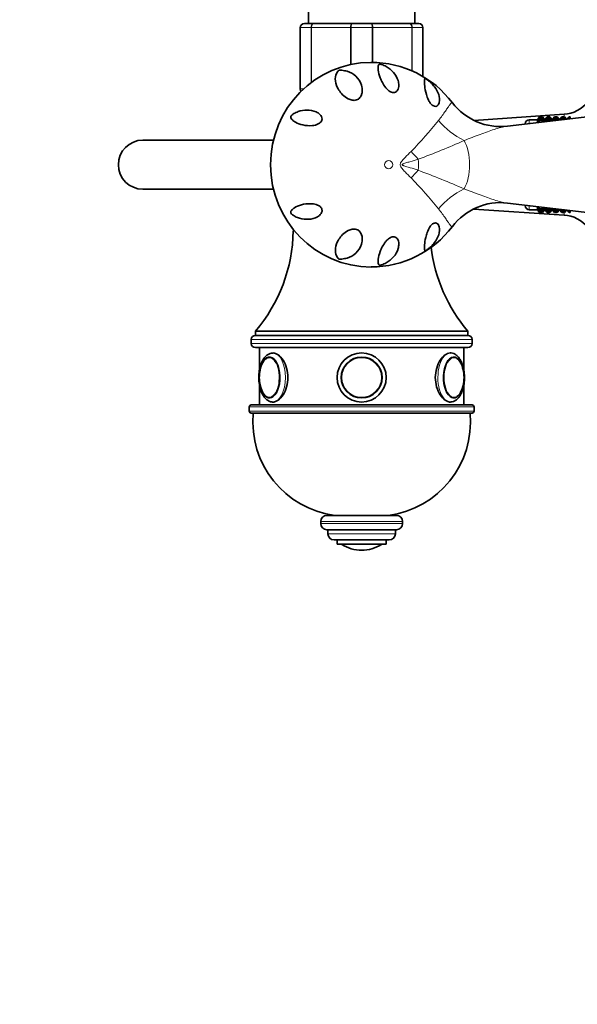
# Model space of a CAD drawing. Units: millimetres. Extents: x 0 to 2414, y 0 to 2754.
# Drawn here: x 1087 to 1223, y 587 to 828 of the extents above; entities that cross this region are included whole.
import ezdxf
from ezdxf import colors
from ezdxf.entities.mleader import LeaderData, LeaderLine
from ezdxf.math import Vec2, Vec3

# ---------------------------------------------------------------- set-up
doc = ezdxf.new("R2010")
doc.units = ezdxf.units.MM
doc.layers.add('DV3_Défaut', color=7, linetype='Continuous')
doc.layers.add('Défaut', color=7, linetype='Continuous')

# ---------------------------------------------------------------- blocks, each defined once
blk = doc.blocks.new('_DOT')
at = {"color": 0}
blk.add_line((0, 0), (-1, 0), dxfattribs=at)
at = {"color": 0, "const_width": 0.333}
blk.add_lwpolyline([(-0.1665, 0, 1), (0.1665, 0, 1)], format="xyb", close=True, dxfattribs=at)
blk = doc.blocks.new('SE2')
at = {"layer": 'DV3_Défaut', "color": 7, "linetype": 'Continuous', "lineweight": 35}
for p, q in [((1157.46, 850.39), (1157.46, 826.89)), ((1183.46, 826.89), (1183.46, 850.39)), ((1155.46, 810.89), (1155.46, 825.89)), ((1156.46, 826.89), (1158.8, 826.89)), ((1158.8, 826.89), (1168.13, 826.89)), ((1168.13, 826.89), (1172.8, 826.89)), ((1172.8, 826.89), (1182.13, 826.89)), ((1182.13, 826.89), (1184.46, 826.89)), ((1185.46, 825.89), (1185.46, 813.92)), ((1219.96, 804.7), (1197.92, 803.23)), ((1227.66, 804.33), (1206.15, 801.8)), ((1213.47, 803.35), (1214, 804.1)), ((1214, 804.1), (1213.47, 803.39)), ((1213.47, 803.22), (1214, 804.01)), ((1214, 804.01), (1213.47, 803.35)), ((1213.47, 803), (1214, 803.82)), ((1214, 803.82), (1213.47, 803.22)), ((1214, 804.1), (1214.73, 804.1)), ((1214, 804.01), (1214.73, 804.01)), ((1214, 803.82), (1214.73, 803.82)), ((1215.26, 803.39), (1214.73, 804.1)), ((1214.73, 804.1), (1215.26, 803.35)), ((1215.26, 803.35), (1214.73, 804.01)), ((1214.73, 804.01), (1215.26, 803.22)), ((1215.26, 803.22), (1214.73, 803.82)), ((1214.73, 803.82), (1215.26, 803)), ((1215.27, 803.35), (1215.81, 804.1)), ((1215.81, 804.1), (1215.27, 803.39)), ((1215.27, 803.22), (1215.81, 804.01)), ((1215.81, 804.01), (1215.27, 803.35)), ((1215.27, 803), (1215.81, 803.82)), ((1215.81, 803.82), (1215.27, 803.22)), ((1215.81, 804.1), (1216.52, 804.1)), ((1215.81, 804.01), (1216.52, 804.01)), ((1215.81, 803.82), (1216.52, 803.82)), ((1217.05, 803.39), (1216.52, 804.1)), ((1216.52, 804.1), (1217.05, 803.35)), ((1217.05, 803.35), (1216.52, 804.01)), ((1216.52, 804.01), (1217.05, 803.22)), ((1217.05, 803.22), (1216.52, 803.82)), ((1216.52, 803.82), (1217, 803.08)), ((1217.06, 803.35), (1217.6, 804.1)), ((1217.6, 804.1), (1217.06, 803.39)), ((1217.06, 803.22), (1217.6, 804.01)), ((1217.6, 804.01), (1217.06, 803.35)), ((1217.6, 803.82), (1217.06, 803.22)), ((1217.13, 803.09), (1217.6, 803.82)), ((1217.6, 804.1), (1218.31, 804.1)), ((1217.6, 804.01), (1218.31, 804.01)), ((1217.6, 803.82), (1218.31, 803.82)), ((1218.84, 803.39), (1218.31, 804.1)), ((1218.31, 804.1), (1218.84, 803.35)), ((1218.84, 803.35), (1218.31, 804.01)), ((1218.31, 804.01), (1218.8, 803.29)), ((1218.78, 803.29), (1218.31, 803.82)), ((1218.31, 803.82), (1218.67, 803.27)), ((1218.86, 803.35), (1219.39, 804.1)), ((1219.39, 804.1), (1218.86, 803.39)), ((1219.39, 804.01), (1218.86, 803.35)), ((1218.92, 803.3), (1219.39, 804.01)), ((1219.39, 803.82), (1218.94, 803.3)), ((1219.07, 803.32), (1219.39, 803.82)), ((1219.39, 804.1), (1220.11, 804.1)), ((1219.39, 804.01), (1220.11, 804.01)), ((1219.39, 803.82), (1220.11, 803.82)), ((1220.57, 803.5), (1220.11, 804.1)), ((1220.11, 804.1), (1220.54, 803.49)), ((1220.53, 803.49), (1220.11, 804.01)), ((1220.11, 804.01), (1220.47, 803.48)), ((1220.42, 803.48), (1220.11, 803.82)), ((1220.11, 803.82), (1220.34, 803.47)), ((1221.2, 804.1), (1220.76, 803.52)), ((1220.78, 803.52), (1221.2, 804.1)), ((1221.2, 804.01), (1220.8, 803.52)), ((1220.87, 803.53), (1221.2, 804.01)), ((1221.2, 803.82), (1220.95, 803.54)), ((1221.02, 803.55), (1221.2, 803.82)), ((1221.2, 804.1), (1221.46, 804.1)), ((1221.2, 804.01), (1221.46, 804.01)), ((1221.2, 803.82), (1221.46, 803.82)), ((1221.46, 804.1), (1221.46, 804.01)), ((1221.46, 804.01), (1221.46, 803.82)), ((1221.46, 803.82), (1221.46, 803.6)), ((1210.46, 802.39), (1210.46, 802.31)), ((1213.46, 803.39), (1211.46, 803.39)), ((1213.46, 802.66), (1213.46, 803.39)), ((1213.46, 803.39), (1213.46, 802.66)), ((1213.46, 803.39), (1213.46, 803.39)), ((1213.47, 803.39), (1213.46, 803.39)), ((1213.47, 802.69), (1214, 803.54)), ((1214, 803.54), (1213.47, 803)), ((1214, 803.17), (1213.47, 802.69)), ((1213.71, 802.69), (1214, 803.17)), ((1214, 803.54), (1214.73, 803.54)), ((1214, 803.17), (1214.73, 803.17)), ((1215.26, 803), (1214.73, 803.54)), ((1214.73, 803.54), (1215.16, 802.86)), ((1215.08, 802.85), (1214.73, 803.17)), ((1214.73, 803.17), (1214.93, 802.83)), ((1215.27, 803.39), (1215.26, 803.39)), ((1215.81, 803.54), (1215.27, 803)), ((1215.27, 803.39), (1215.27, 802.87)), ((1215.27, 803.39), (1215.27, 803.39)), ((1215.4, 802.89), (1215.81, 803.54)), ((1215.81, 803.17), (1215.51, 802.9)), ((1215.65, 802.92), (1215.81, 803.17)), ((1215.81, 803.54), (1216.52, 803.54)), ((1215.81, 803.17), (1216.52, 803.17)), ((1216.98, 803.07), (1216.52, 803.54)), ((1216.52, 803.54), (1216.82, 803.06)), ((1216.67, 803.04), (1216.52, 803.17)), ((1216.52, 803.17), (1216.6, 803.03)), ((1217.06, 803.38), (1217.05, 803.39)), ((1217.06, 803.39), (1217.06, 803.38)), ((1217.06, 803.38), (1217.06, 803.08)), ((1217.6, 803.54), (1217.16, 803.1)), ((1217.33, 803.12), (1217.6, 803.54)), ((1217.6, 803.17), (1217.57, 803.14)), ((1217.58, 803.15), (1217.6, 803.17)), ((1217.6, 803.54), (1218.31, 803.54)), ((1217.6, 803.17), (1217.8, 803.17)), ((1218.58, 803.26), (1218.31, 803.54)), ((1218.31, 803.54), (1218.49, 803.25)), ((1218.85, 803.38), (1218.84, 803.39)), ((1218.86, 803.39), (1218.85, 803.38)), ((1218.85, 803.38), (1218.85, 803.29)), ((1219.39, 803.54), (1219.19, 803.33)), ((1219.27, 803.34), (1219.39, 803.54)), ((1219.39, 803.54), (1220.11, 803.54)), ((1220.2, 803.45), (1220.11, 803.54)), ((1220.11, 803.54), (1220.17, 803.45)), ((1148.9, 798.39), (1116.96, 798.39)), ((1116.96, 786.39), (1148.9, 786.39)), ((1206.16, 782.99), (1227.66, 780.46)), ((1210.46, 782.48), (1210.46, 782.39)), ((1213.46, 781.39), (1213.46, 782.13)), ((1213.46, 782.13), (1213.46, 781.4)), ((1214, 781.25), (1213.47, 782.1)), ((1213.47, 782.1), (1214, 781.62)), ((1214, 781.62), (1213.71, 782.1)), ((1214.93, 781.96), (1214.73, 781.62)), ((1197.86, 781.56), (1219.96, 780.09)), ((1211.46, 781.39), (1213.46, 781.39)), ((1213.46, 781.39), (1213.46, 781.4)), ((1213.46, 781.4), (1213.47, 781.39)), ((1214, 780.97), (1213.47, 781.79)), ((1213.47, 781.79), (1214, 781.25)), ((1214, 780.78), (1213.47, 781.57)), ((1213.47, 781.57), (1214, 780.97)), ((1214, 780.69), (1213.47, 781.44)), ((1213.47, 781.44), (1214, 780.78)), ((1213.47, 781.39), (1214, 780.69)), ((1214, 781.62), (1214.73, 781.62)), ((1214, 781.25), (1214.73, 781.25)), ((1214, 780.97), (1214.73, 780.97)), ((1214, 780.78), (1214.73, 780.78)), ((1214, 780.69), (1214.73, 780.69)), ((1214.73, 781.62), (1215.08, 781.94)), ((1215.16, 781.93), (1214.73, 781.25)), ((1214.73, 781.25), (1215.26, 781.79)), ((1215.26, 781.79), (1214.73, 780.97)), ((1215.26, 781.57), (1214.73, 780.78)), ((1214.73, 780.97), (1215.26, 781.57)), ((1214.73, 780.78), (1215.26, 781.44)), ((1215.26, 781.44), (1214.73, 780.69)), ((1214.73, 780.69), (1215.26, 781.39)), ((1215.26, 781.39), (1215.27, 781.4)), ((1215.27, 781.92), (1215.27, 781.4)), ((1215.81, 780.97), (1215.27, 781.79)), ((1215.27, 781.79), (1215.81, 781.25)), ((1215.81, 780.78), (1215.27, 781.57)), ((1215.27, 781.57), (1215.81, 780.97)), ((1215.81, 780.69), (1215.27, 781.44)), ((1215.27, 781.44), (1215.81, 780.78)), ((1215.27, 781.4), (1215.27, 781.39)), ((1215.27, 781.39), (1215.81, 780.69)), ((1215.81, 781.25), (1215.4, 781.9)), ((1215.51, 781.89), (1215.81, 781.62)), ((1215.81, 781.62), (1215.65, 781.87)), ((1215.81, 781.62), (1216.52, 781.62)), ((1215.81, 781.25), (1216.52, 781.25)), ((1215.81, 780.97), (1216.52, 780.97)), ((1215.81, 780.78), (1216.52, 780.78)), ((1215.81, 780.69), (1216.52, 780.69)), ((1216.6, 781.76), (1216.52, 781.62)), ((1216.52, 781.62), (1216.67, 781.75)), ((1216.82, 781.73), (1216.52, 781.25)), ((1216.52, 781.25), (1216.98, 781.72)), ((1217, 781.71), (1216.52, 780.97)), ((1217.05, 781.57), (1216.52, 780.78)), ((1216.52, 780.97), (1217.05, 781.57)), ((1216.52, 780.78), (1217.05, 781.44)), ((1217.05, 781.44), (1216.52, 780.69)), ((1216.52, 780.69), (1217.05, 781.39)), ((1217.05, 781.39), (1217.06, 781.4)), ((1217.06, 781.71), (1217.06, 781.4)), ((1217.6, 780.78), (1217.06, 781.57)), ((1217.06, 781.57), (1217.6, 780.97)), ((1217.6, 780.69), (1217.06, 781.44)), ((1217.06, 781.44), (1217.6, 780.78)), ((1217.06, 781.4), (1217.06, 781.39)), ((1217.06, 781.39), (1217.6, 780.69)), ((1217.6, 780.97), (1217.13, 781.7)), ((1217.16, 781.69), (1217.6, 781.25)), ((1217.6, 781.25), (1217.33, 781.67)), ((1217.57, 781.65), (1217.6, 781.62)), ((1217.6, 781.62), (1217.58, 781.64)), ((1217.6, 781.62), (1217.8, 781.62)), ((1217.6, 781.25), (1218.31, 781.25)), ((1217.6, 780.97), (1218.31, 780.97)), ((1217.6, 780.78), (1218.31, 780.78)), ((1217.6, 780.69), (1218.31, 780.69)), ((1218.49, 781.54), (1218.31, 781.25)), ((1218.31, 781.25), (1218.58, 781.53)), ((1218.67, 781.52), (1218.31, 780.97)), ((1218.8, 781.5), (1218.31, 780.78)), ((1218.31, 780.97), (1218.78, 781.5)), ((1218.31, 780.78), (1218.84, 781.44)), ((1218.84, 781.44), (1218.31, 780.69)), ((1218.31, 780.69), (1218.84, 781.39)), ((1218.84, 781.39), (1218.85, 781.4)), ((1218.85, 781.49), (1218.85, 781.4)), ((1218.85, 781.4), (1218.86, 781.39)), ((1219.39, 780.69), (1218.86, 781.44)), ((1218.86, 781.44), (1219.39, 780.78)), ((1218.86, 781.39), (1219.39, 780.69)), ((1219.39, 780.78), (1218.92, 781.49)), ((1218.94, 781.48), (1219.39, 780.97)), ((1219.39, 780.97), (1219.07, 781.47)), ((1219.19, 781.45), (1219.39, 781.25)), ((1219.39, 781.25), (1219.27, 781.44)), ((1219.39, 781.25), (1220.11, 781.25)), ((1219.39, 780.97), (1220.11, 780.97)), ((1219.39, 780.78), (1220.11, 780.78)), ((1219.39, 780.69), (1220.11, 780.69)), ((1220.17, 781.34), (1220.11, 781.25)), ((1220.11, 781.25), (1220.2, 781.34)), ((1220.34, 781.32), (1220.11, 780.97)), ((1220.11, 780.97), (1220.42, 781.31)), ((1220.47, 781.3), (1220.11, 780.78)), ((1220.11, 780.78), (1220.53, 781.3)), ((1220.54, 781.29), (1220.11, 780.69)), ((1220.11, 780.69), (1220.57, 781.29)), ((1220.76, 781.27), (1221.2, 780.69)), ((1221.2, 780.69), (1220.78, 781.27)), ((1220.8, 781.26), (1221.2, 780.78)), ((1221.2, 780.78), (1220.87, 781.26)), ((1220.95, 781.25), (1221.2, 780.97)), ((1221.2, 780.97), (1221.02, 781.24)), ((1221.2, 780.97), (1221.46, 780.97)), ((1221.2, 780.78), (1221.46, 780.78)), ((1221.2, 780.69), (1221.46, 780.69)), ((1221.46, 781.19), (1221.46, 780.97)), ((1221.46, 780.97), (1221.46, 780.78)), ((1221.46, 780.78), (1221.46, 780.69)), ((1154.05, 776.19), (1153.71, 776.19)), ((1196.46, 751.69), (1144.46, 751.69)), ((1144.46, 751.69), (1144.46, 750.69)), ((1196.46, 750.69), (1144.46, 750.69)), ((1196.46, 750.69), (1144.46, 750.69)), ((1196.46, 750.69), (1196.46, 751.69)), ((1143.46, 749.69), (1143.46, 748.69)), ((1197.46, 748.69), (1197.46, 749.69)), ((1144.46, 747.69), (1196.46, 747.69)), ((1145.46, 747.69), (1145.46, 742.11)), ((1195.46, 742.1), (1195.46, 747.69)), ((1145.46, 738.69), (1145.46, 733.69)), ((1195.46, 733.69), (1195.46, 738.67)), ((1148.81, 734.39), (1149.1, 734.39)), ((1191.9, 734.39), (1192.11, 734.39)), ((1142.96, 733.19), (1142.96, 732.19)), ((1197.46, 733.69), (1143.46, 733.69)), ((1143.46, 731.69), (1197.46, 731.69)), ((1197.96, 732.19), (1197.96, 733.19)), ((1160.46, 705.19), (1160.46, 704.69)), ((1178.96, 706.69), (1161.96, 706.69)), ((1180.46, 704.69), (1180.46, 705.19)), ((1178.96, 703.19), (1161.96, 703.19)), ((1162.21, 703.19), (1162.21, 702.19)), ((1178.71, 702.19), (1178.71, 703.19)), ((1177.21, 700.69), (1163.71, 700.69)), ((1164.46, 700.69), (1164.46, 699.69)), ((1176.46, 699.69), (1176.46, 700.69)), ((1176.46, 699.69), (1164.46, 699.69)), ((1170.46, 698.19), (1170.46, 698.19))]:
    blk.add_line(p, q, dxfattribs=at)
at = {"layer": 'DV3_Défaut', "color": 7, "linetype": 'Continuous', "lineweight": 18}
for p, q in [((1155.49, 825.89), (1155.46, 825.89)), ((1158.08, 825.89), (1155.49, 825.89)), ((1155.49, 825.89), (1155.49, 810.89)), ((1158.08, 812.44), (1158.08, 825.89)), ((1158.22, 825.89), (1158.08, 825.89)), ((1167.71, 825.89), (1158.22, 825.89)), ((1158.22, 825.89), (1158.22, 812.54)), ((1167.71, 816.86), (1167.71, 825.89)), ((1167.87, 825.89), (1167.71, 825.89)), ((1173.05, 825.89), (1167.87, 825.89)), ((1167.87, 825.89), (1167.87, 816.89)), ((1173.05, 817.37), (1173.05, 825.89)), ((1173.22, 825.89), (1173.05, 825.89)), ((1182.71, 825.89), (1173.22, 825.89)), ((1173.22, 825.89), (1173.22, 817.36)), ((1182.71, 815.32), (1182.71, 825.89)), ((1182.84, 825.89), (1182.71, 825.89)), ((1185.43, 825.89), (1182.84, 825.89)), ((1182.84, 825.89), (1182.84, 815.27)), ((1185.43, 813.94), (1185.43, 825.89)), ((1185.43, 825.89), (1185.46, 825.89)), ((1155.49, 810.89), (1155.46, 810.89)), ((1155.49, 810.89), (1156.24, 810.89)), ((1219.96, 804.7), (1219.96, 804.1)), ((1211.46, 802.42), (1211.46, 803.39)), ((1211.46, 781.39), (1211.46, 782.36)), ((1219.96, 780.69), (1219.96, 780.09)), ((1143.46, 749.69), (1197.46, 749.69)), ((1197.46, 748.69), (1143.46, 748.69)), ((1142.96, 733.19), (1197.96, 733.19)), ((1197.96, 732.19), (1142.96, 732.19)), ((1180.46, 705.19), (1160.46, 705.19)), ((1180.46, 704.69), (1160.46, 704.69)), ((1178.71, 702.19), (1162.21, 702.19)), ((1175.31, 699.6), (1165.62, 699.6))]:
    blk.add_line(p, q, dxfattribs=at)
at = {"layer": 'DV3_Défaut', "color": 7, "linetype": 'Continuous', "lineweight": 35}
for radius in [6, 6, 5, 4.99]:
    blk.add_circle((1170.46, 740.39), radius, dxfattribs=at)
at = {"layer": 'DV3_Défaut', "color": 7, "linetype": 'Continuous', "lineweight": 18}
blk.add_circle((1170.46, 740.39), 4.84, dxfattribs=at)
at = {"layer": 'DV3_Défaut', "color": 7, "linetype": 'Continuous', "lineweight": 35}
for centre, radius, start, end in [((1156.46, 825.89), 1, 90, 180), ((1184.46, 825.89), 1, 0, 90), ((1172.85, 792.56), 24.82, 37.082, 90.2722), ((1156.46, 810.89), 1, 180, 220.112), ((1204.46, 816.53), 14.83, 217.3409, 276.6136), ((1219.43, 812.68), 8, 273.8061, 322.0677), ((1211.46, 802.39), 1, 90, 180), ((1116.96, 792.39), 6, 90, 270), ((1116.96, 792.39), 6, 90, 270), ((1204.45, 768.29), 14.83, 83.5306, 142.7154), ((1211.46, 782.39), 1, 180, 270), ((1219.43, 772.11), 8, 37.9323, 86.1939), ((1172.84, 792.25), 24.83, 269.8321, 322.9166), ((1115.22, 776.73), 38.5, 319.4327, 359.1991), ((1225.71, 776.73), 38.5, 186.6738, 220.5673), ((1144.46, 749.69), 1, 90, 180), ((1196.46, 749.69), 1, 0, 90), ((1144.46, 748.69), 1, 180, 270), ((1196.46, 748.69), 1, 270, 0), ((1148.06, 744.23), 1.16, 88.1684, 120.2746), ((1192.89, 744.18), 1.21, 51.0576, 93.1322), ((1154.03, 740.37), 8.6, 167.8436, 191.9246), ((1187.22, 740.39), 8.28, 346.6198, 13.3083), ((1147.98, 736.78), 1.36, 230.1854, 271.3433), ((1192.96, 736.44), 1.03, 257.9742, 307.6585), ((1143.46, 733.19), 0.5, 90, 180), ((1143.46, 732.19), 0.5, 180, 270), ((1166.86, 729.51), 23, 174.5535, 262.7661), ((1174.07, 729.51), 23, 277.2339, 5.4465), ((1197.46, 733.19), 0.5, 0, 90), ((1197.46, 732.19), 0.5, 270, 0), ((1161.96, 705.19), 1.5, 90, 180), ((1178.96, 705.19), 1.5, 0, 90), ((1161.96, 704.69), 1.5, 180, 270), ((1178.96, 704.69), 1.5, 270, 0), ((1163.71, 702.19), 1.5, 180, 270), ((1177.21, 702.19), 1.5, 270, 0), ((1165.79, 699.87), 0.32, 212.9713, 237.6782), ((1170.46, 707.25), 9.06, 237.6782, 270), ((1170.46, 707.25), 9.06, 270, 302.3218), ((1175.13, 699.87), 0.32, 302.3218, 327.0287)]:
    blk.add_arc(centre, radius, start, end, dxfattribs=at)
at = {"layer": 'DV3_Défaut', "color": 7, "linetype": 'Continuous', "lineweight": 18}
for centre, radius, start, end in [((1156.48, 825.91), 0.985, 90.9738, 180.9046), ((1184.45, 825.91), 0.985, 359.0954, 89.0262), ((1156.48, 810.88), 0.985, 179.0954, 218.755), ((1112.14, 864.91), 98.77, 315.4673, 321.3363), ((1136.81, 927.06), 141.51, 289.6046, 294.5084), ((1126.63, 632.6), 168.59, 65.8857, 70.0013), ((1113.57, 721.14), 96.87, 38.606, 44.5905)]:
    blk.add_arc(centre, radius, start, end, dxfattribs=at)
at = {"layer": 'DV3_Défaut', "color": 7, "linetype": 'Continuous', "lineweight": 35}
for centre, major_axis, ratio, start_param, end_param in [((1172.78, 792.39), (0, 25), 0.983933, 0.002161, 3.140923), ((1147.95, 740.39), (0, -5), 0.5, 0, 4.337027), ((1147.86, 740.39), (0, -4.84), 0.5, 3.35852, 4.329701), ((1192.98, 740.39), (0, -5), 0.5, 1.923302, 6.283185), ((1193.06, 740.39), (0, -4.84), 0.5, 1.977503, 2.847951), ((1147.95, 740.39), (0, -5), 0.5, 5.063617, 6.283185), ((1147.86, 740.39), (0, -4.84), 0.5, 5.098722, 5.934168), ((1192.98, 740.39), (0, -5), 0.5, 0, 1.189471), ((1193.06, 740.39), (0, -4.84), 0.5, 0.270414, 1.161482), ((1148.1, 740.39), (0, 4.99), 0.5, 3.114444, 3.141593)]:
    blk.add_ellipse(centre, major_axis=major_axis, ratio=ratio, start_param=start_param, end_param=end_param, dxfattribs=at)
at = {"layer": 'DV3_Défaut', "color": 7, "linetype": 'Continuous', "lineweight": 18}
for centre, major_axis, ratio, start_param, end_param in [((1199.09, 809.57), (11.6, -9.51), 0.765229, 4.472905, 5.008426), ((1192.94, 792.39), (0, -7.83), 0.5, 0.715336, 2.426256), ((1188.13, 797.36), (-10.53, 10.68), 0.350658, 1.390588, 1.562179), ((1181.62, 792.39), (0, -5.52), 0.5, 1.320394, 1.821199), ((1188.13, 787.43), (-10.53, -10.68), 0.350658, 4.721006, 4.892597), ((1199.09, 775.22), (-11.6, -9.51), 0.765229, 4.416352, 4.951873), ((1148.81, 740.39), (0, 6), 0.5, 3.141593, 6.276359), ((1192.11, 740.39), (0, -6), 0.5, 3.134766, 6.283185), ((1147.86, 740.39), (0, -4.84), 0.5, 0, 3.35852), ((1193.06, 740.39), (0, -4.84), 0.5, 2.847951, 6.283185), ((1147.86, 740.39), (0, -4.84), 0.5, 5.934168, 6.283185), ((1193.06, 740.39), (0, -4.84), 0.5, 0, 0.270414)]:
    blk.add_ellipse(centre, major_axis=major_axis, ratio=ratio, start_param=start_param, end_param=end_param, dxfattribs=at)
blk.add_ellipse((1177.07, 792.39), major_axis=(0, -1), ratio=0.983933, dxfattribs=at)
for points, knots in [([(1158.08, 825.89), (1158.08, 826.03), (1158.1, 826.16), (1158.17, 826.4), (1158.23, 826.51), (1158.36, 826.69), (1158.44, 826.77), (1158.61, 826.87), (1158.7, 826.89), (1158.8, 826.89)], [0, 0, 0, 0, 0.25, 0.25, 0.5, 0.5, 0.75, 0.75, 1, 1, 1, 1]), ([(1158.8, 826.89), (1158.72, 826.89), (1158.65, 826.87), (1158.51, 826.77), (1158.44, 826.69), (1158.34, 826.51), (1158.29, 826.4), (1158.23, 826.16), (1158.22, 826.03), (1158.22, 825.89)], [0, 0, 0, 0, 0.25, 0.25, 0.5, 0.5, 0.75, 0.75, 1, 1, 1, 1]), ([(1167.71, 825.89), (1167.71, 826.03), (1167.72, 826.16), (1167.76, 826.4), (1167.79, 826.51), (1167.87, 826.69), (1167.91, 826.77), (1168.02, 826.87), (1168.07, 826.89), (1168.13, 826.89)], [0, 0, 0, 0, 0.25, 0.25, 0.5, 0.5, 0.75, 0.75, 1, 1, 1, 1]), ([(1168.13, 826.89), (1168.09, 826.89), (1168.06, 826.87), (1168, 826.77), (1167.97, 826.69), (1167.93, 826.51), (1167.91, 826.4), (1167.88, 826.16), (1167.87, 826.03), (1167.87, 825.89)], [0, 0, 0, 0, 0.25, 0.25, 0.5, 0.5, 0.75, 0.75, 1, 1, 1, 1]), ([(1172.8, 826.89), (1172.85, 826.89), (1172.91, 826.87), (1173.01, 826.77), (1173.06, 826.69), (1173.13, 826.51), (1173.17, 826.4), (1173.21, 826.16), (1173.22, 826.03), (1173.22, 825.89)], [0, 0, 0, 0, 0.25, 0.25, 0.5, 0.5, 0.75, 0.75, 1, 1, 1, 1]), ([(1173.05, 825.89), (1173.05, 826.03), (1173.04, 826.16), (1173.02, 826.4), (1173, 826.51), (1172.95, 826.69), (1172.92, 826.77), (1172.86, 826.87), (1172.83, 826.89), (1172.8, 826.89)], [0, 0, 0, 0, 0.25, 0.25, 0.5, 0.5, 0.75, 0.75, 1, 1, 1, 1]), ([(1182.13, 826.89), (1182.22, 826.89), (1182.31, 826.87), (1182.49, 826.77), (1182.57, 826.69), (1182.7, 826.51), (1182.75, 826.4), (1182.82, 826.16), (1182.84, 826.03), (1182.84, 825.89)], [0, 0, 0, 0, 0.25, 0.25, 0.5, 0.5, 0.75, 0.75, 1, 1, 1, 1]), ([(1182.71, 825.89), (1182.71, 826.03), (1182.69, 826.16), (1182.63, 826.4), (1182.59, 826.51), (1182.48, 826.69), (1182.42, 826.77), (1182.28, 826.87), (1182.2, 826.89), (1182.13, 826.89)], [0, 0, 0, 0, 0.25, 0.25, 0.5, 0.5, 0.75, 0.75, 1, 1, 1, 1]), ([(1189.27, 803.21), (1189.95, 804.04), (1190.49, 804.81), (1191.16, 805.78), (1191.36, 806.08), (1191.62, 806.47), (1191.71, 806.59), (1191.86, 806.82), (1191.93, 806.92), (1192.27, 807.38), (1192.45, 807.58), (1192.6, 807.59), (1192.63, 807.58), (1192.66, 807.55)], [0, 0, 0, 0, 0.304011, 0.304011, 0.456016, 0.456016, 0.532019, 0.532019, 0.608022, 0.608022, 0.912033, 0.912033, 1, 1, 1, 1]), ([(1206.18, 801.8), (1206.11, 801.79), (1206.04, 801.78), (1205.73, 801.74), (1205.49, 801.7), (1205, 801.6), (1204.75, 801.54), (1203.98, 801.35), (1203.46, 801.2), (1201.83, 800.68), (1200.67, 800.25), (1198.2, 799.32), (1196.89, 798.81), (1195.51, 798.31)], [0, 0, 0, 0, 0.023923, 0.023923, 0.105263, 0.105263, 0.186602, 0.186602, 0.349282, 0.349282, 0.674641, 0.674641, 1, 1, 1, 1]), ([(1182.55, 789.15), (1182.07, 789.64), (1181.57, 790.13), (1180.83, 790.9), (1180.58, 791.16), (1180.24, 791.58), (1180.13, 791.73), (1180, 791.97), (1179.96, 792.05), (1179.91, 792.23), (1179.89, 792.32), (1179.9, 792.5), (1179.92, 792.59), (1179.97, 792.77), (1180.01, 792.85), (1180.15, 793.09), (1180.26, 793.23), (1180.59, 793.65), (1180.84, 793.91), (1181.58, 794.67), (1182.07, 795.15), (1182.55, 795.64)], [0, 0, 0, 0, 0.25, 0.25, 0.375, 0.375, 0.4375, 0.4375, 0.46875, 0.46875, 0.5, 0.5, 0.53125, 0.53125, 0.5625, 0.5625, 0.625, 0.625, 0.75, 0.75, 1, 1, 1, 1]), ([(1184.29, 793.76), (1183.63, 793.54), (1182.96, 793.33), (1181.95, 793.02), (1181.61, 792.92), (1181.1, 792.76), (1180.93, 792.71), (1180.68, 792.62), (1180.59, 792.59), (1180.47, 792.53), (1180.43, 792.51), (1180.36, 792.46), (1180.32, 792.42), (1180.36, 792.29), (1180.47, 792.26), (1180.63, 792.19), (1180.71, 792.16), (1180.96, 792.07), (1181.13, 792.02), (1181.64, 791.86), (1181.97, 791.76), (1182.98, 791.46), (1183.64, 791.25), (1184.29, 791.03)], [0, 0, 0, 0, 0.25, 0.25, 0.375, 0.375, 0.4375, 0.4375, 0.46875, 0.46875, 0.484375, 0.484375, 0.5, 0.5, 0.53125, 0.53125, 0.5625, 0.5625, 0.625, 0.625, 0.75, 0.75, 1, 1, 1, 1]), ([(1195.51, 786.48), (1198.27, 785.48), (1200.71, 784.47), (1203.44, 783.6), (1203.97, 783.44), (1204.73, 783.25), (1204.99, 783.19), (1205.48, 783.09), (1205.72, 783.05), (1206.03, 783.01), (1206.1, 783), (1206.18, 782.99)], [0, 0, 0, 0, 0.649586, 0.649586, 0.811983, 0.811983, 0.893181, 0.893181, 0.974379, 0.974379, 1, 1, 1, 1]), ([(1192.66, 777.24), (1192.65, 777.24), (1192.65, 777.23), (1192.62, 777.21), (1192.6, 777.2), (1192.45, 777.2), (1192.27, 777.41), (1191.93, 777.87), (1191.86, 777.97), (1191.71, 778.2), (1191.62, 778.32), (1191.36, 778.71), (1191.16, 779), (1190.72, 779.65), (1190.47, 780.01), (1189.91, 780.77), (1189.61, 781.17), (1189.27, 781.58)], [0, 0, 0, 0, 0.0116981, 0.0116981, 0.0877214, 0.0877214, 0.3918142, 0.3918142, 0.4678375, 0.4678375, 0.5438607, 0.5438607, 0.6959071, 0.6959071, 0.8479536, 0.8479536, 1, 1, 1, 1])]:
    blk.add_open_spline(points, degree=3, knots=knots, dxfattribs=at)
at = {"layer": 'DV3_Défaut', "color": 7, "linetype": 'Continuous', "lineweight": 35}
for points, knots in [([(1176.46, 816.38), (1177.16, 816), (1177.77, 815.51), (1178.76, 814.36), (1179.16, 813.69), (1179.49, 812.56), (1179.56, 812.17), (1179.54, 811.37), (1179.47, 810.95), (1179.12, 810.4), (1178.96, 810.22), (1178.46, 810), (1178.1, 809.99), (1177.46, 810.21), (1177.18, 810.4), (1176.72, 810.79), (1176.52, 811), (1176, 811.62), (1175.74, 812.05), (1175.32, 812.85), (1175.15, 813.23), (1174.75, 814.31), (1174.6, 814.94), (1174.46, 815.97), (1174.46, 816.39), (1174.59, 816.77), (1174.62, 816.83), (1174.7, 816.91), (1174.71, 816.92), (1174.77, 816.94), (1174.8, 816.96), (1174.95, 816.96), (1175.04, 816.94), (1175.17, 816.91), (1175.23, 816.9), (1175.75, 816.74), (1176.11, 816.57), (1176.46, 816.38)], [0, 0, 0, 0, 0.125, 0.125, 0.25, 0.25, 0.3125, 0.3125, 0.375, 0.375, 0.40625, 0.40625, 0.4375, 0.4375, 0.46875, 0.46875, 0.5, 0.5, 0.5625, 0.5625, 0.625, 0.625, 0.75, 0.75, 0.875, 0.875, 0.90625, 0.90625, 0.914062, 0.914062, 0.921875, 0.921875, 0.929687, 0.929687, 0.9375, 0.9375, 1, 1, 1, 1]), ([(1164.55, 815.1), (1164.59, 815.16), (1164.64, 815.23), (1164.71, 815.32), (1164.74, 815.35), (1164.79, 815.4), (1164.81, 815.41), (1164.89, 815.45), (1164.93, 815.45), (1165.1, 815.47), (1165.21, 815.47), (1165.43, 815.46), (1165.54, 815.46), (1166.08, 815.41), (1166.5, 815.33), (1167.7, 814.98), (1168.43, 814.57), (1169.64, 813.42), (1170.13, 812.7), (1170.55, 811.35), (1170.62, 810.86), (1170.58, 810.09), (1170.54, 809.83), (1170.38, 809.29), (1170.24, 809.02), (1169.83, 808.53), (1169.53, 808.31), (1168.83, 808.09), (1168.45, 808.09), (1167.43, 808.28), (1166.89, 808.6), (1165.52, 809.62), (1164.95, 810.43), (1164.19, 811.94), (1164.02, 812.68), (1164.03, 814), (1164.21, 814.59), (1164.55, 815.1)], [0, 0, 0, 0, 0.015625, 0.015625, 0.023438, 0.023438, 0.027344, 0.027344, 0.03125, 0.03125, 0.046875, 0.046875, 0.0625, 0.0625, 0.125, 0.125, 0.25, 0.25, 0.375, 0.375, 0.4375, 0.4375, 0.46875, 0.46875, 0.5, 0.5, 0.53125, 0.53125, 0.5625, 0.5625, 0.625, 0.625, 0.75, 0.75, 0.875, 0.875, 1, 1, 1, 1]), ([(1186.33, 813.28), (1186.47, 813.19), (1186.58, 813.11), (1186.78, 812.95), (1186.88, 812.88), (1187.14, 812.65), (1187.3, 812.51), (1187.76, 812.06), (1188.02, 811.76), (1188.73, 810.84), (1189.08, 810.19), (1189.52, 808.88), (1189.6, 808.2), (1189.38, 807.31), (1189.25, 807.03), (1188.9, 806.74), (1188.76, 806.66), (1188.38, 806.63), (1188.14, 806.68), (1187.65, 806.99), (1187.42, 807.23), (1187.07, 807.7), (1186.93, 807.95), (1186.58, 808.66), (1186.43, 809.11), (1186.07, 810.34), (1185.96, 811.02), (1185.83, 812.16), (1185.81, 812.61), (1185.83, 813.09), (1185.84, 813.23), (1185.9, 813.37), (1185.92, 813.4), (1185.99, 813.43), (1186.01, 813.43), (1186.11, 813.4), (1186.2, 813.36), (1186.33, 813.28)], [0, 0, 0, 0, 0.015625, 0.015625, 0.03125, 0.03125, 0.0625, 0.0625, 0.125, 0.125, 0.25, 0.25, 0.375, 0.375, 0.4375, 0.4375, 0.46875, 0.46875, 0.5, 0.5, 0.53125, 0.53125, 0.5625, 0.5625, 0.625, 0.625, 0.75, 0.75, 0.875, 0.875, 0.9375, 0.9375, 0.96875, 0.96875, 0.984375, 0.984375, 1, 1, 1, 1]), ([(1153.13, 803.89), (1153.11, 803.96), (1153.09, 804.05), (1153.16, 804.28), (1153.26, 804.4), (1153.52, 804.65), (1153.7, 804.76), (1154.22, 805.07), (1154.57, 805.23), (1155.64, 805.61), (1156.36, 805.74), (1157.85, 805.74), (1158.6, 805.62), (1159.65, 805.15), (1159.98, 804.94), (1160.4, 804.52), (1160.53, 804.37), (1160.72, 803.99), (1160.79, 803.78), (1160.77, 803.29), (1160.66, 803.03), (1160.29, 802.61), (1160.07, 802.46), (1159.38, 802.11), (1158.9, 802.01), (1157.57, 801.86), (1156.77, 801.95), (1155.37, 802.26), (1154.78, 802.49), (1154.01, 802.93), (1153.79, 803.09), (1153.49, 803.35), (1153.4, 803.44), (1153.24, 803.65), (1153.17, 803.75), (1153.13, 803.89)], [0, 0, 0, 0, 0.015625, 0.015625, 0.03125, 0.03125, 0.0625, 0.0625, 0.125, 0.125, 0.25, 0.25, 0.375, 0.375, 0.4375, 0.4375, 0.46875, 0.46875, 0.5, 0.5, 0.53125, 0.53125, 0.5625, 0.5625, 0.625, 0.625, 0.75, 0.75, 0.875, 0.875, 0.9375, 0.9375, 0.96875, 0.96875, 1, 1, 1, 1]), ([(1160.62, 781.77), (1160.76, 781.53), (1160.8, 781.27), (1160.74, 780.81), (1160.64, 780.62), (1160.3, 780.11), (1159.99, 779.86), (1158.99, 779.28), (1158.24, 779.1), (1156.75, 779.01), (1156, 779.11), (1154.92, 779.42), (1154.57, 779.56), (1154.05, 779.82), (1153.87, 779.92), (1153.61, 780.09), (1153.52, 780.15), (1153.35, 780.3), (1153.25, 780.39), (1153.11, 780.62), (1153.1, 780.74), (1153.12, 780.9), (1153.15, 780.96), (1153.24, 781.14), (1153.32, 781.24), (1153.58, 781.53), (1153.79, 781.7), (1154.49, 782.16), (1155.05, 782.41), (1156.38, 782.78), (1157.15, 782.9), (1158.43, 782.84), (1158.88, 782.79), (1159.58, 782.57), (1159.82, 782.47), (1160.26, 782.19), (1160.48, 782.01), (1160.62, 781.77)], [0, 0, 0, 0, 0.03125, 0.03125, 0.0625, 0.0625, 0.125, 0.125, 0.25, 0.25, 0.375, 0.375, 0.4375, 0.4375, 0.46875, 0.46875, 0.484375, 0.484375, 0.5, 0.5, 0.515625, 0.515625, 0.53125, 0.53125, 0.5625, 0.5625, 0.625, 0.625, 0.75, 0.75, 0.875, 0.875, 0.9375, 0.9375, 0.96875, 0.96875, 1, 1, 1, 1]), ([(1186.33, 771.51), (1186.2, 771.43), (1186.11, 771.39), (1186.01, 771.36), (1185.99, 771.36), (1185.92, 771.39), (1185.9, 771.42), (1185.84, 771.56), (1185.83, 771.69), (1185.81, 772.17), (1185.83, 772.62), (1185.96, 773.74), (1186.06, 774.4), (1186.41, 775.63), (1186.56, 776.06), (1186.89, 776.76), (1187.03, 777.01), (1187.37, 777.49), (1187.58, 777.74), (1188.06, 778.08), (1188.32, 778.15), (1188.71, 778.14), (1188.86, 778.07), (1189.23, 777.79), (1189.37, 777.51), (1189.6, 776.62), (1189.53, 775.94), (1189.1, 774.62), (1188.74, 773.97), (1188.03, 773.04), (1187.76, 772.74), (1187.31, 772.29), (1187.15, 772.14), (1186.88, 771.91), (1186.78, 771.84), (1186.58, 771.68), (1186.46, 771.59), (1186.33, 771.51)], [0, 0, 0, 0, 0.015625, 0.015625, 0.03125, 0.03125, 0.0625, 0.0625, 0.125, 0.125, 0.25, 0.25, 0.375, 0.375, 0.4375, 0.4375, 0.46875, 0.46875, 0.5, 0.5, 0.53125, 0.53125, 0.5625, 0.5625, 0.625, 0.625, 0.75, 0.75, 0.875, 0.875, 0.9375, 0.9375, 0.96875, 0.96875, 0.984375, 0.984375, 1, 1, 1, 1]), ([(1164.55, 769.69), (1164.2, 770.2), (1164.03, 770.79), (1164.03, 772.12), (1164.19, 772.84), (1164.95, 774.36), (1165.53, 775.17), (1166.88, 776.18), (1167.43, 776.51), (1168.44, 776.69), (1168.82, 776.7), (1169.53, 776.49), (1169.82, 776.27), (1170.45, 775.53), (1170.57, 774.96), (1170.62, 773.93), (1170.55, 773.45), (1170.14, 772.1), (1169.65, 771.37), (1168.42, 770.22), (1167.7, 769.82), (1166.5, 769.46), (1166.08, 769.38), (1165.54, 769.33), (1165.43, 769.33), (1165.2, 769.32), (1165.1, 769.32), (1164.93, 769.33), (1164.89, 769.34), (1164.81, 769.38), (1164.79, 769.39), (1164.74, 769.44), (1164.71, 769.47), (1164.64, 769.56), (1164.59, 769.62), (1164.55, 769.69)], [0, 0, 0, 0, 0.125, 0.125, 0.25, 0.25, 0.375, 0.375, 0.4375, 0.4375, 0.46875, 0.46875, 0.5, 0.5, 0.5625, 0.5625, 0.625, 0.625, 0.75, 0.75, 0.875, 0.875, 0.9375, 0.9375, 0.953125, 0.953125, 0.96875, 0.96875, 0.972656, 0.972656, 0.976562, 0.976562, 0.984375, 0.984375, 1, 1, 1, 1]), ([(1176.46, 768.41), (1176.1, 768.21), (1175.75, 768.05), (1175.24, 767.9), (1175.18, 767.88), (1175.05, 767.85), (1174.97, 767.83), (1174.81, 767.83), (1174.77, 767.84), (1174.72, 767.87), (1174.7, 767.88), (1174.62, 767.95), (1174.59, 768.02), (1174.46, 768.39), (1174.46, 768.8), (1174.6, 769.84), (1174.74, 770.45), (1175.27, 771.87), (1175.63, 772.69), (1176.47, 773.74), (1176.66, 773.95), (1177.11, 774.34), (1177.38, 774.53), (1178.01, 774.78), (1178.37, 774.8), (1178.9, 774.61), (1179.08, 774.44), (1179.46, 773.89), (1179.54, 773.47), (1179.56, 772.66), (1179.5, 772.26), (1179.17, 771.13), (1178.77, 770.44), (1177.77, 769.28), (1177.16, 768.79), (1176.46, 768.41)], [0, 0, 0, 0, 0.0625, 0.0625, 0.070313, 0.070313, 0.078125, 0.078125, 0.085938, 0.085938, 0.09375, 0.09375, 0.125, 0.125, 0.25, 0.25, 0.375, 0.375, 0.5, 0.5, 0.53125, 0.53125, 0.5625, 0.5625, 0.59375, 0.59375, 0.625, 0.625, 0.6875, 0.6875, 0.75, 0.75, 0.875, 0.875, 1, 1, 1, 1]), ([(1148.84, 746.37), (1148.67, 746.37), (1148.31, 746.38), (1147.72, 746.15), (1147.14, 745.75), (1146.61, 745.18), (1146.15, 744.44), (1145.78, 743.55), (1145.51, 742.54), (1145.34, 741.45), (1145.29, 740.34), (1145.35, 739.23), (1145.53, 738.16), (1145.81, 737.16), (1146.2, 736.25), (1146.69, 735.5), (1147.25, 734.94), (1147.85, 734.57), (1148.4, 734.41), (1148.7, 734.4), (1148.81, 734.39)], [0, 0, 0, 0, 0.035649, 0.087616, 0.140248, 0.196288, 0.256377, 0.318703, 0.380928, 0.442614, 0.503948, 0.565226, 0.626707, 0.688695, 0.751588, 0.815751, 0.872916, 0.926042, 0.9765, 1, 1, 1, 1]), ([(1148.81, 734.39), (1149.59, 734.39), (1150.53, 735.04), (1151.96, 737.25), (1152.44, 738.81), (1152.44, 741.97), (1151.96, 743.53), (1150.53, 745.74), (1149.61, 746.39), (1148.81, 746.39)], [0, 0, 0, 0, 0.25, 0.25, 0.5, 0.5, 0.75, 0.75, 1, 1, 1, 1]), ([(1192.11, 746.39), (1191.32, 746.39), (1190.39, 745.74), (1188.96, 743.53), (1188.48, 741.97), (1188.48, 738.83), (1188.95, 737.26), (1190.4, 735.04), (1191.33, 734.4), (1192.11, 734.39)], [0, 0, 0, 0, 0.25, 0.25, 0.5, 0.5, 0.75, 0.75, 1, 1, 1, 1]), ([(1192.11, 734.39), (1192.29, 734.4), (1192.65, 734.43), (1193.24, 734.66), (1193.82, 735.07), (1194.34, 735.65), (1194.79, 736.4), (1195.16, 737.3), (1195.43, 738.32), (1195.59, 739.4), (1195.63, 740.51), (1195.56, 741.62), (1195.38, 742.69), (1195.09, 743.69), (1194.69, 744.59), (1194.2, 745.32), (1193.64, 745.88), (1193.03, 746.23), (1192.51, 746.4), (1192.23, 746.38), (1192.14, 746.37)], [0, 0, 0, 0, 0.03691, 0.089021, 0.142018, 0.198547, 0.259092, 0.321738, 0.384194, 0.446112, 0.507693, 0.569235, 0.630996, 0.693288, 0.756515, 0.82103, 0.878175, 0.931287, 0.981857, 1, 1, 1, 1])]:
    blk.add_open_spline(points, degree=3, knots=knots, dxfattribs=at)

msp = doc.modelspace()

# ---------------------------------------------------------------- block references
at = {"layer": 'Défaut'}
msp.add_blockref('SE2', (0, 0), dxfattribs=at)

# ---------------------------------------------------------------- leaders
at = {"layer": 'Défaut', "color": 7, "linetype": 'Continuous', "lineweight": 18}
ml = msp.add_multileader_mtext('Standard', dxfattribs=at)
ml.set_content('{\\pxsm0.9;\\fSolid Edge ISO|b1||i0||c0|p34;\\W1.;01/06/2021\\P}', color=256)
ml.set_leader_properties()
ml.set_arrow_properties(name='DOT')
ml.build(insert=Vec2(0, 0))
ml.multileader.update_dxf_attribs({"leader_type": 0, "dogleg_length": 0, "arrow_head_size": 12})
ctx = ml.context
ctx.base_point, ctx.char_height, ctx.arrow_head_size, ctx.landing_gap_size = Vec3(2326.63, 2747.36), 12, 12, 4.2
notes = []
notes.append((ctx, [(0, (0, 0, 0), (0, 0), (1, 0), 1, [])]))
ctx.mtext.insert = Vec3(2328.63, 2753.48)
for ctx, leaders in notes:
    for number, flags, end, landing, length, lines in leaders:
        leader = LeaderData()
        leader.index, (leader.has_last_leader_line, leader.has_dogleg_vector, leader.attachment_direction) = number, flags
        leader.last_leader_point, leader.dogleg_vector, leader.dogleg_length = Vec3(end), Vec3(landing), length
        for number, points, colour, breaks in lines:
            line = LeaderLine()
            line.index, line.vertices, line.color, line.breaks = number, Vec3.list(points), colors.encode_raw_color(colour), breaks
            leader.lines.append(line)
        ctx.leaders.append(leader)

doc.saveas('drawing.dxf')
